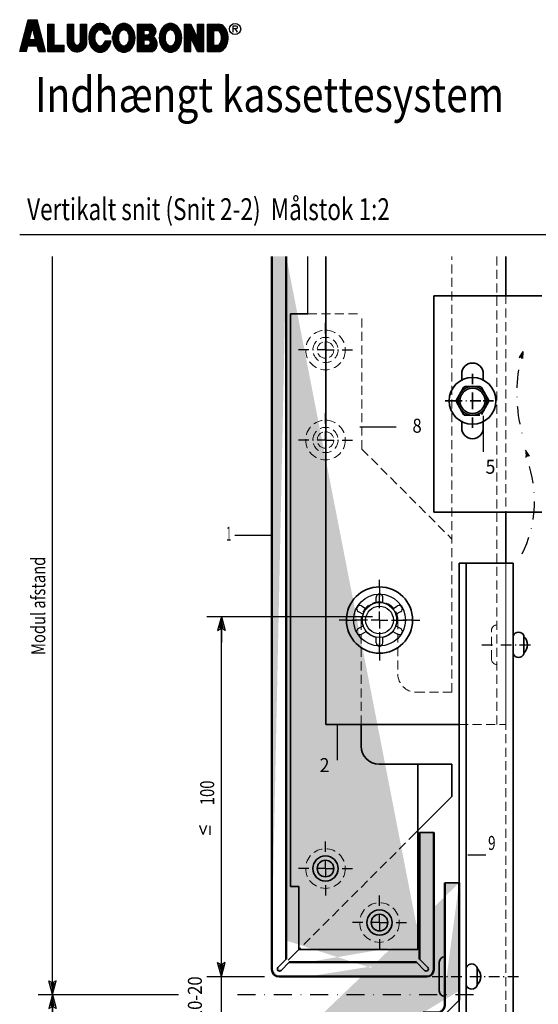
# Model space of a CAD drawing. Units: millimetres. Extents: x 23013 to 23374, y 15015 to 15566.
# Drawn here: x 23014 to 23158, y 15278 to 15551 of the extents above; entities that cross this region are included whole.
import ezdxf

# ---------------------------------------------------------------- set-up
doc = ezdxf.new("R2010")
doc.units = ezdxf.units.MM
doc.header["$LTSCALE"] = 10
doc.linetypes.add('DASHDOT', pattern=[1, 0.5, -0.25, 0, -0.25])
doc.linetypes.add('HIDDEN', pattern=[0.375, 0.25, -0.125])
for name, color, linetype in [('AC_HATCHING', 7, 'Continuous'), ('CENTER_LINE', 1, 'DASHDOT'), ('MEASURE1', 4, 'Continuous'), ('MEASURE2', 1, 'Continuous'), ('POS_NR', 1, 'Continuous'), ('STRUCTURE_025', 1, 'Continuous'), ('SYMBOLE', 1, 'Continuous'), ('TITLE_FRAME_025', 1, 'Continuous')]:
    doc.layers.add(name, color=color, linetype=linetype)
for name, color, linetype, lineweight in [('ALUCOBOND_035', 3, 'Continuous', 35), ('ALUCOBOND_05', 7, 'Continuous', 50), ('BROKEN_SHORT', 4, 'HIDDEN', 18), ('STRUCTURE_035', 2, 'Continuous', 35), ('TEXT2_0UND2_5', 1, 'Continuous', 25), ('TITLE_FRAME_035', 2, 'Continuous', 35), ('TITLE_FRAME_07', 6, 'Continuous', 70)]:
    doc.layers.add(name, color=color, linetype=linetype, lineweight=lineweight)
doc.styles.add('2', font='SIMPLEX')
pattern_1 = [(0, (22991.7348, 14971.6263), (0.65625, 1.3125), [0, -1.3125])]

# ---------------------------------------------------------------- blocks, each defined once
blk = doc.blocks.new('ALUCRW', base_point=(156.478482, 165.045425))
at = {"layer": 'TITLE_FRAME_025'}
for p, q in [((156.478482, 165.045425), (157.638342, 169.473203)), ((157.30811, 168.212541), (158.238476, 168.212541)), ((157.334305, 168.312541), (158.264671, 168.312541)), ((157.3605, 168.412541), (159.180771, 168.412541)), ((157.386696, 168.512541), (159.154576, 168.512541)), ((157.412891, 168.612541), (159.128381, 168.612541)), ((157.439086, 168.712541), (159.102186, 168.712541)), ((157.465281, 168.812541), (159.075991, 168.812541)), ((157.491476, 168.912541), (159.049796, 168.912541)), ((157.517671, 169.012541), (159.023601, 169.012541)), ((157.543866, 169.112541), (158.997406, 169.112541)), ((157.570061, 169.212541), (158.971211, 169.212541)), ((157.596256, 169.312541), (158.945016, 169.312541)), ((157.622451, 169.412541), (158.91882, 169.412541)), ((157.638342, 169.473203), (158.90293, 169.473203)), ((157.851461, 166.735105), (158.270636, 168.33531)), ((158.689811, 166.735105), (158.270636, 168.33531)), ((158.2766, 168.312541), (159.206966, 168.312541)), ((158.302795, 168.212541), (159.233161, 168.212541)), ((160.06279, 165.045425), (158.90293, 169.473203)), ((160.372206, 165.045425), (160.372206, 168.854438)), ((160.372206, 168.854438), (161.272206, 168.854438)), ((160.409457, 165.045425), (160.409457, 168.854438)), ((160.509457, 165.045425), (160.509457, 168.854438)), ((160.609457, 165.045425), (160.609457, 168.854438)), ((160.709457, 165.045425), (160.709457, 168.854438)), ((160.809457, 165.045425), (160.809457, 168.854438)), ((160.909457, 165.045425), (160.909457, 168.854438)), ((161.009457, 165.045425), (161.009457, 168.854438)), ((161.109457, 165.045425), (161.109457, 168.854438)), ((161.209457, 165.045425), (161.209457, 168.854438)), ((161.272206, 165.945425), (161.272206, 168.854438)), ((163.118598, 166.141637), (163.118598, 168.854438)), ((163.118598, 168.854438), (164.003002, 168.854438)), ((163.164116, 165.94425), (163.164116, 168.854438)), ((163.264116, 165.705726), (163.264116, 168.854438)), ((163.364116, 165.546873), (163.364116, 168.854438)), ((163.464116, 165.425507), (163.464116, 168.854438)), ((163.564116, 165.328138), (163.564116, 168.854438)), ((163.664116, 165.248366), (163.664116, 168.854438)), ((163.764116, 165.182567), (163.764116, 168.854438)), ((163.864116, 165.128474), (163.864116, 168.854438)), ((163.964116, 165.084582), (163.964116, 168.854438)), ((164.003002, 166.398865), (164.003002, 168.854438)), ((164.903002, 166.398865), (164.903002, 168.854438)), ((164.903002, 168.854438), (165.813867, 168.854438)), ((164.964116, 165.089091), (164.964116, 168.854438)), ((165.064116, 165.134327), (165.064116, 168.854438)), ((165.164116, 165.190206), (165.164116, 168.854438)), ((165.264116, 165.256673), (165.264116, 168.854438)), ((165.364116, 165.338228), (165.364116, 168.854438)), ((165.464116, 165.437925), (165.464116, 168.854438)), ((165.564116, 165.562655), (165.564116, 168.854438)), ((165.664116, 165.727364), (165.664116, 168.854438)), ((165.764116, 165.982801), (165.764116, 168.854438)), ((165.813867, 166.346662), (165.813867, 168.854438)), ((166.469246, 165.636029), (166.469246, 168.264283)), ((166.569246, 165.501402), (166.569246, 168.398123)), ((166.669246, 165.388368), (166.669246, 168.510846)), ((166.769246, 165.293276), (166.769246, 168.605916)), ((166.869246, 165.213332), (166.869246, 168.686006)), ((166.969246, 167.447891), (166.969246, 168.753208)), ((167.069246, 167.66437), (167.069246, 168.809176)), ((167.169246, 167.803769), (167.169246, 168.855215)), ((167.269246, 167.90235), (167.269246, 168.892345)), ((167.369246, 167.972147), (167.369246, 168.920568)), ((167.469246, 168.016645), (167.469246, 168.938162)), ((167.569246, 168.042197), (167.569246, 168.948316)), ((167.669246, 168.046238), (167.669246, 168.951258)), ((167.769246, 168.032109), (167.769246, 168.945665)), ((167.869246, 167.998675), (167.869246, 168.930185)), ((167.969246, 167.94199), (167.969246, 168.907189)), ((168.069246, 167.859835), (168.069246, 168.876195)), ((168.169246, 167.743735), (168.169246, 168.836308)), ((168.269246, 167.574753), (168.269246, 168.784555)), ((168.369246, 167.495151), (168.369246, 168.722622)), ((168.469246, 167.495151), (168.469246, 168.649128)), ((168.569246, 167.495151), (168.569246, 168.562328)), ((168.669246, 167.495151), (168.669246, 168.460017)), ((168.769246, 167.495151), (168.769246, 168.339189)), ((168.869246, 167.495151), (168.869246, 168.190587)), ((169.786582, 165.59864), (169.786582, 168.301504)), ((169.886582, 165.470961), (169.886582, 168.43025)), ((169.986582, 165.363328), (169.986582, 168.536989)), ((170.086582, 165.27247), (170.086582, 168.627703)), ((170.186582, 167.11236), (170.186582, 168.704759)), ((170.286582, 167.514817), (170.286582, 168.770027)), ((170.386582, 167.705464), (170.386582, 168.822891)), ((170.486582, 167.832991), (170.486582, 168.865566)), ((170.586582, 167.923844), (170.586582, 168.89951)), ((170.686582, 167.985141), (170.686582, 168.925486)), ((170.786582, 168.026057), (170.786582, 168.942597)), ((170.886582, 168.044271), (170.886582, 168.949714)), ((170.986582, 168.04434), (170.986582, 168.949768)), ((171.086582, 168.026394), (171.086582, 168.942761)), ((171.186582, 167.985634), (171.186582, 168.925649)), ((171.286582, 167.924514), (171.286582, 168.899784)), ((171.386582, 167.833953), (171.386582, 168.865953)), ((171.486582, 167.707001), (171.486582, 168.823396)), ((171.586582, 167.517151), (171.586582, 168.770532)), ((171.686582, 167.121113), (171.686582, 168.705386)), ((171.786582, 165.271645), (171.786582, 168.62846)), ((171.886582, 165.362359), (171.886582, 168.537885)), ((171.986582, 165.469835), (171.986582, 168.431296)), ((172.086582, 165.59734), (172.086582, 168.302897)), ((172.840217, 168.854438), (174.629254, 168.854438)), ((172.840217, 165.045424), (172.840217, 168.854438)), ((172.841665, 165.045424), (172.841665, 168.854438)), ((172.941665, 165.045424), (172.941665, 168.854438)), ((173.041665, 165.045424), (173.041665, 168.854438)), ((173.141665, 165.045424), (173.141665, 168.854438)), ((173.241665, 165.045424), (173.241665, 168.854438)), ((173.341665, 165.045424), (173.341665, 168.854438)), ((173.441665, 165.045424), (173.441665, 168.854438)), ((173.541665, 165.045424), (173.541665, 168.854438)), ((173.641665, 165.045424), (173.641665, 168.854438)), ((173.741665, 168.004923), (173.741665, 168.854438)), ((173.841665, 168.004923), (173.841665, 168.854438)), ((173.941665, 168.004923), (173.941665, 168.854438)), ((174.041665, 168.004923), (174.041665, 168.854438)), ((174.141665, 168.004923), (174.141665, 168.854438)), ((174.241665, 168.004571), (174.241665, 168.854438)), ((174.341665, 167.984841), (174.341665, 168.854438)), ((174.441665, 167.924249), (174.441665, 168.854438)), ((174.541665, 167.743169), (174.541665, 168.854438)), ((174.641665, 165.045424), (174.641665, 168.851218)), ((174.741665, 165.045424), (174.741665, 168.821809)), ((174.841665, 165.04885), (174.841665, 168.780439)), ((174.941665, 165.074458), (174.941665, 168.725808)), ((175.041665, 167.117574), (175.041665, 168.653448)), ((175.141665, 167.211732), (175.141665, 168.559367)), ((175.241665, 167.338977), (175.241665, 168.43176)), ((175.341665, 167.534226), (175.341665, 168.235227)), ((176.225333, 165.659823), (176.225333, 168.240406)), ((176.325333, 165.520341), (176.325333, 168.378091)), ((176.425333, 165.405834), (176.425333, 168.493884)), ((176.525333, 165.308663), (176.525333, 168.591498)), ((176.625333, 165.226177), (176.625333, 168.673778)), ((176.725333, 167.398877), (176.725333, 168.742945)), ((176.825333, 167.635577), (176.825333, 168.800748)), ((176.925333, 167.784676), (176.925333, 168.848569)), ((177.025333, 167.888901), (177.025333, 168.887487)), ((177.125333, 167.962874), (177.125333, 168.916189)), ((177.225333, 168.010795), (177.225333, 168.93543)), ((177.325333, 168.038809), (177.325333, 168.947332)), ((177.425333, 168.047363), (177.425333, 168.952149)), ((177.525333, 168.035492), (177.525333, 168.946463)), ((177.625333, 168.00523), (177.625333, 168.932816)), ((177.725333, 167.952624), (177.725333, 168.911806)), ((177.825333, 167.876115), (177.825333, 168.882949)), ((177.925333, 167.765988), (177.925333, 168.842372)), ((178.025333, 167.607289), (178.025333, 168.792674)), ((178.125333, 167.346063), (178.125333, 168.732909)), ((178.225333, 165.237234), (178.225333, 168.661669)), ((178.325333, 165.321861), (178.325333, 168.577172)), ((178.425333, 165.421333), (178.425333, 168.47716)), ((178.525333, 165.540368), (178.525333, 168.358737)), ((178.625333, 165.683702), (178.625333, 168.217812)), ((179.344989, 168.854438), (180.244989, 168.854438)), ((179.344989, 165.045424), (179.344989, 168.854438)), ((179.432627, 165.045424), (179.432627, 168.854438)), ((179.532627, 165.045424), (179.532627, 168.854438)), ((179.632627, 165.045424), (179.632627, 168.854438)), ((179.732627, 165.045424), (179.732627, 168.854438)), ((179.832627, 165.045424), (179.832627, 168.854438)), ((179.932627, 165.045424), (179.932627, 168.854438)), ((180.032627, 165.045424), (180.032627, 168.854438)), ((180.132627, 165.045424), (180.132627, 168.854438)), ((180.232627, 165.045424), (180.232627, 168.854438)), ((180.244989, 168.854438), (181.161398, 166.930703)), ((180.332627, 166.750409), (180.332627, 168.670466)), ((180.432627, 166.544684), (180.432627, 168.460545)), ((180.532627, 166.33896), (180.532627, 168.250624)), ((181.161398, 168.854438), (182.061398, 168.854438)), ((181.161398, 166.930703), (181.161398, 168.854438)), ((181.232627, 165.045424), (181.232627, 168.854438)), ((181.332627, 165.045424), (181.332627, 168.854438)), ((181.432627, 165.045424), (181.432627, 168.854438)), ((181.532627, 165.045424), (181.532627, 168.854438)), ((181.632627, 165.045424), (181.632627, 168.854438)), ((181.732627, 165.045424), (181.732627, 168.854438)), ((181.832627, 165.045424), (181.832627, 168.854438)), ((181.932627, 165.045424), (181.932627, 168.854438)), ((182.032627, 165.045424), (182.032627, 168.854438)), ((182.061398, 165.045424), (182.061398, 168.854438)), ((182.531498, 168.853463), (184.096209, 168.853463)), ((182.531498, 168.853463), (182.531498, 165.048924)), ((182.553299, 165.048924), (182.553299, 168.853463)), ((182.653299, 165.048924), (182.653299, 168.853463)), ((182.753299, 165.048924), (182.753299, 168.853463)), ((182.853299, 165.048924), (182.853299, 168.853463)), ((182.953299, 165.048924), (182.953299, 168.853463)), ((183.053299, 165.048924), (183.053299, 168.853463)), ((183.153299, 165.048924), (183.153299, 168.853463)), ((183.253299, 165.048924), (183.253299, 168.853463)), ((183.353299, 165.048924), (183.353299, 168.853463)), ((183.453299, 167.954438), (183.453299, 168.853463)), ((183.553299, 167.954438), (183.553299, 168.853463)), ((183.653299, 167.954438), (183.653299, 168.853463)), ((183.753299, 167.954438), (183.753299, 168.853463)), ((183.853299, 167.954438), (183.853299, 168.853463)), ((183.953299, 167.954438), (183.953299, 168.853463)), ((184.053299, 167.954438), (184.053299, 168.853463)), ((184.153299, 167.901035), (184.153299, 168.849312)), ((184.253299, 167.781035), (184.253299, 168.838346)), ((184.353299, 167.620171), (184.353299, 168.816462)), ((184.453299, 167.374444), (184.453299, 168.780321)), ((184.553299, 165.169436), (184.553299, 168.732651)), ((184.653299, 165.22965), (184.653299, 168.67207)), ((184.753299, 165.30485), (184.753299, 168.596755)), ((184.853299, 165.397404), (184.853299, 168.504398)), ((184.953299, 165.510275), (184.953299, 168.392108)), ((185.053299, 165.647188), (185.053299, 168.254713)), ((186.132153, 167.732633), (186.132153, 168.625133)), ((186.132153, 168.625133), (186.491703, 168.625133)), ((186.491703, 168.200133), (186.132153, 168.200133)), ((186.411803, 168.200133), (186.691453, 167.732633)), ((186.491703, 168.625133), (186.611553, 168.582633)), ((186.611553, 168.242633), (186.491703, 168.200133)), ((186.611553, 168.582633), (186.651503, 168.540133)), ((186.651503, 168.285133), (186.611553, 168.242633)), ((186.651503, 168.540133), (186.691453, 168.455133)), ((186.691453, 168.370133), (186.651503, 168.285133)), ((186.691453, 168.455133), (186.691453, 168.370133)), ((156.941379, 166.812541), (157.871745, 166.812541)), ((156.967574, 166.912541), (157.89794, 166.912541)), ((156.993769, 167.012541), (157.924135, 167.012541)), ((157.019964, 167.112541), (157.95033, 167.112541)), ((157.04616, 167.212541), (157.976525, 167.212541)), ((157.072355, 167.312541), (158.002721, 167.312541)), ((157.09855, 167.412541), (158.028916, 167.412541)), ((157.124745, 167.512541), (158.055111, 167.512541)), ((157.15094, 167.612541), (158.081306, 167.612541)), ((157.177135, 167.712541), (158.107501, 167.712541)), ((157.20333, 167.812541), (158.133696, 167.812541)), ((157.229525, 167.912541), (158.159891, 167.912541)), ((157.25572, 168.012541), (158.186086, 168.012541)), ((157.281915, 168.112541), (158.212281, 168.112541)), ((158.328991, 168.112541), (159.259356, 168.112541)), ((158.355186, 168.012541), (159.285552, 168.012541)), ((158.381381, 167.912541), (159.311747, 167.912541)), ((158.407576, 167.812541), (159.337942, 167.812541)), ((158.433771, 167.712541), (159.364137, 167.712541)), ((158.459966, 167.612541), (159.390332, 167.612541)), ((158.486161, 167.512541), (159.416527, 167.512541)), ((158.512356, 167.412541), (159.442722, 167.412541)), ((158.538551, 167.312541), (159.468917, 167.312541)), ((158.564746, 167.212541), (159.495112, 167.212541)), ((158.590941, 167.112541), (159.521307, 167.112541)), ((158.617136, 167.012541), (159.547502, 167.012541)), ((158.643331, 166.912541), (159.573697, 166.912541)), ((158.669527, 166.812541), (159.599892, 166.812541)), ((166.169246, 166.30373), (166.169246, 167.597575)), ((166.269246, 166.006908), (166.269246, 167.891682)), ((166.369246, 165.798755), (166.369246, 168.100282)), ((168.304386, 167.495151), (169.146854, 167.495151)), ((168.969246, 167.495151), (168.969246, 168.008923)), ((169.069246, 167.495151), (169.069246, 167.767145)), ((169.386582, 166.730699), (169.386582, 167.168312)), ((169.486582, 166.21436), (169.486582, 167.687265)), ((169.586582, 165.946989), (169.586582, 167.950932)), ((169.686582, 165.753394), (169.686582, 168.146044)), ((170.186582, 165.195855), (170.186582, 166.786624)), ((172.186582, 165.751679), (172.186582, 168.147644)), ((172.286582, 165.945016), (172.286582, 167.953051)), ((172.386582, 166.211233), (172.386582, 167.690141)), ((172.486582, 166.717742), (172.486582, 167.178357)), ((173.740217, 167.374894), (173.740217, 168.004923)), ((173.740217, 168.004923), (174.231372, 168.004923)), ((173.740217, 167.374894), (174.231372, 167.374894)), ((173.741665, 166.626636), (173.741665, 167.374894)), ((173.841665, 166.626636), (173.841665, 167.374894)), ((173.941665, 166.626636), (173.941665, 167.374894)), ((174.041665, 166.626636), (174.041665, 167.374894)), ((174.141665, 166.626636), (174.141665, 167.374894)), ((174.241665, 166.626636), (174.241665, 167.375246)), ((174.341665, 166.623814), (174.341665, 167.394976)), ((174.441665, 166.594976), (174.441665, 167.455568)), ((174.541665, 166.524463), (174.541665, 167.636648)), ((175.041665, 165.116203), (175.041665, 167.087164)), ((175.141665, 165.177772), (175.141665, 167.026633)), ((175.241665, 165.262576), (175.241665, 166.941587)), ((175.341665, 165.378169), (175.341665, 166.825913)), ((175.925333, 166.367016), (175.925333, 167.531647)), ((176.025333, 166.046882), (176.025333, 167.851606)), ((176.125333, 165.828586), (176.125333, 168.070161)), ((178.725333, 165.858532), (178.725333, 168.040767)), ((178.825333, 166.087841), (178.825333, 167.812337)), ((178.925333, 166.437346), (178.925333, 167.465331)), ((180.244989, 165.045424), (180.244989, 166.930703)), ((181.161398, 165.045424), (180.244989, 166.930703)), ((180.632627, 166.133235), (180.632627, 168.040703)), ((180.732627, 165.927511), (180.732627, 167.830783)), ((180.832627, 165.721786), (180.832627, 167.620862)), ((180.932627, 165.516062), (180.932627, 167.410941)), ((181.032627, 165.310337), (181.032627, 167.20102)), ((181.132627, 165.104613), (181.132627, 166.991099)), ((183.431498, 165.948847), (183.431498, 167.954438)), ((183.431498, 167.954438), (184.099252, 167.954438)), ((185.153299, 165.821429), (185.153299, 168.081196)), ((185.253299, 166.048399), (185.253299, 167.854022)), ((185.353299, 166.39579), (185.353299, 167.506296)), ((156.600843, 165.512541), (157.531209, 165.512541)), ((156.627038, 165.612541), (157.557404, 165.612541)), ((156.653233, 165.712541), (157.583599, 165.712541)), ((156.679428, 165.812541), (157.609794, 165.812541)), ((156.705624, 165.912541), (159.835648, 165.912541)), ((156.731819, 166.012541), (159.809453, 166.012541)), ((156.758014, 166.112541), (159.783258, 166.112541)), ((156.784209, 166.212541), (159.757063, 166.212541)), ((156.810404, 166.312541), (159.730868, 166.312541)), ((156.836599, 166.412541), (159.704673, 166.412541)), ((156.862794, 166.512541), (159.678478, 166.512541)), ((156.888989, 166.612541), (159.652283, 166.612541)), ((156.915184, 166.712541), (159.626088, 166.712541)), ((157.408848, 165.045425), (157.62167, 165.857876)), ((157.62167, 165.857876), (158.919602, 165.857876)), ((157.851461, 166.735105), (158.689811, 166.735105)), ((159.132424, 165.045425), (158.919602, 165.857876)), ((158.931477, 165.812541), (159.861843, 165.812541)), ((158.957672, 165.712541), (159.888038, 165.712541)), ((158.983867, 165.612541), (159.914233, 165.612541)), ((159.010063, 165.512541), (159.940428, 165.512541)), ((161.272206, 165.945425), (162.667483, 165.945425)), ((161.309457, 165.045425), (161.309457, 165.945425)), ((161.409457, 165.045425), (161.409457, 165.945425)), ((161.509457, 165.045425), (161.509457, 165.945425)), ((161.609457, 165.045425), (161.609457, 165.945425)), ((161.709457, 165.045425), (161.709457, 165.945425)), ((161.809457, 165.045425), (161.809457, 165.945425)), ((161.909457, 165.045425), (161.909457, 165.945425)), ((162.009457, 165.045425), (162.009457, 165.945425)), ((162.109457, 165.045425), (162.109457, 165.945425)), ((162.209457, 165.045425), (162.209457, 165.945425)), ((162.309457, 165.045425), (162.309457, 165.945425)), ((162.409457, 165.045425), (162.409457, 165.945425)), ((162.509457, 165.045425), (162.509457, 165.945425)), ((162.609457, 165.045425), (162.609457, 165.945425)), ((162.667483, 165.045425), (162.667483, 165.945425)), ((164.064116, 165.049855), (164.064116, 166.172874)), ((164.164116, 165.02357), (164.164116, 166.054065)), ((164.264116, 165.005231), (164.264116, 165.990688)), ((164.364116, 164.994515), (164.364116, 165.957817)), ((164.464116, 164.991242), (164.464116, 165.949244)), ((164.564116, 164.995356), (164.564116, 165.963043)), ((164.664116, 165.006926), (164.664116, 166.001613)), ((164.764116, 165.026148), (164.764116, 166.073953)), ((164.864116, 165.053364), (164.864116, 166.216153)), ((166.969246, 165.146352), (166.969246, 166.452286)), ((167.069246, 165.090619), (167.069246, 166.236359)), ((167.169246, 165.044777), (167.169246, 166.095047)), ((167.269246, 165.00777), (167.269246, 165.996567)), ((167.369246, 164.979055), (167.369246, 165.928446)), ((167.469246, 164.961683), (167.469246, 165.882384)), ((167.569246, 164.951619), (167.569246, 165.858817)), ((167.669246, 164.948627), (167.669246, 165.853267)), ((167.769246, 164.954315), (167.769246, 165.867384)), ((167.869246, 164.969797), (167.869246, 165.901926)), ((167.969246, 164.992667), (167.969246, 165.957398)), ((168.069246, 165.023425), (168.069246, 166.039264)), ((168.169246, 165.06402), (168.169246, 166.155502)), ((168.269246, 165.115689), (168.269246, 166.324389)), ((168.35137, 166.546076), (169.173735, 166.546076)), ((168.369246, 165.177514), (168.369246, 166.546076)), ((168.469246, 165.250933), (168.469246, 166.546076)), ((168.569246, 165.337761), (168.569246, 166.546076)), ((168.669246, 165.4403), (168.669246, 166.546076)), ((168.769246, 165.561503), (168.769246, 166.546076)), ((168.869246, 165.708946), (168.869246, 166.546076)), ((168.969246, 165.89005), (168.969246, 166.546076)), ((169.069246, 166.131965), (169.069246, 166.546076)), ((169.169246, 166.521565), (169.169246, 166.546076)), ((170.286582, 165.131494), (170.286582, 166.384501)), ((170.386582, 165.077816), (170.386582, 166.194955)), ((170.486582, 165.033585), (170.486582, 166.067227)), ((170.586582, 164.998989), (170.586582, 165.977223)), ((170.686582, 164.974968), (170.686582, 165.913772)), ((170.786582, 164.958509), (170.786582, 165.87508)), ((170.886582, 164.949244), (170.886582, 165.855138)), ((170.986582, 164.949244), (170.986582, 165.855)), ((171.086582, 164.9584), (171.086582, 165.874802)), ((171.186582, 164.974749), (171.186582, 165.913352)), ((171.286582, 164.998658), (171.286582, 165.976504)), ((171.386582, 165.033255), (171.386582, 166.066179)), ((171.486582, 165.07737), (171.486582, 166.193525)), ((171.586582, 165.130928), (171.586582, 166.382323)), ((171.686582, 165.195163), (171.686582, 166.776936)), ((173.740217, 165.945424), (173.740217, 166.626636)), ((174.298689, 166.626636), (173.740217, 166.626636)), ((173.740217, 165.945424), (174.298689, 165.945424)), ((173.741665, 165.045424), (173.741665, 165.945424)), ((173.841665, 165.045424), (173.841665, 165.945424)), ((173.941665, 165.045424), (173.941665, 165.945424)), ((174.041665, 165.045424), (174.041665, 165.945424)), ((174.141665, 165.045424), (174.141665, 165.945424)), ((174.241665, 165.045424), (174.241665, 165.945424)), ((174.341665, 165.045424), (174.341665, 165.948247)), ((174.441665, 165.045424), (174.441665, 165.977084)), ((174.541665, 165.045424), (174.541665, 166.047598)), ((175.441665, 165.544968), (175.441665, 166.659392)), ((175.541665, 165.846748), (175.541665, 166.355807)), ((176.725333, 165.156292), (176.725333, 166.500309)), ((176.825333, 165.097359), (176.825333, 166.264026)), ((176.925333, 165.050699), (176.925333, 166.115023)), ((177.025333, 165.013479), (177.025333, 166.010857)), ((177.125333, 164.984551), (177.125333, 165.937904)), ((177.225333, 164.963277), (177.225333, 165.888247)), ((177.325333, 164.951892), (177.325333, 165.861191)), ((177.425333, 164.949243), (177.425333, 165.853316)), ((177.525333, 164.953631), (177.525333, 165.863398)), ((177.625333, 164.965166), (177.625333, 165.894955)), ((177.725333, 164.988045), (177.725333, 165.946951)), ((177.825333, 165.018763), (177.825333, 166.024894)), ((177.925333, 165.057826), (177.925333, 166.134702)), ((178.025333, 165.106128), (178.025333, 166.292785)), ((178.125333, 165.165335), (178.125333, 166.553342)), ((183.431498, 165.948847), (184.100604, 165.948847)), ((183.453299, 165.048924), (183.453299, 165.948847)), ((183.553299, 165.048924), (183.553299, 165.948847)), ((183.653299, 165.048924), (183.653299, 165.948847)), ((183.753299, 165.048924), (183.753299, 165.948847)), ((183.853299, 165.048924), (183.853299, 165.948847)), ((183.953299, 165.048924), (183.953299, 165.948847)), ((184.053299, 165.048924), (184.053299, 165.948847)), ((184.153299, 165.052134), (184.153299, 166.00108)), ((184.253299, 165.062241), (184.253299, 166.12107)), ((184.353299, 165.086918), (184.353299, 166.28181)), ((184.453299, 165.122335), (184.453299, 166.527657)), ((157.408848, 165.045425), (156.478482, 165.045425)), ((156.496063, 165.112541), (157.426429, 165.112541)), ((156.522258, 165.212541), (157.452624, 165.212541)), ((156.548453, 165.312541), (157.478819, 165.312541)), ((156.574648, 165.412541), (157.505014, 165.412541)), ((159.036258, 165.412541), (159.966624, 165.412541)), ((159.062453, 165.312541), (159.992819, 165.312541)), ((159.088648, 165.212541), (160.019014, 165.212541)), ((159.114843, 165.112541), (160.045209, 165.112541)), ((159.132424, 165.045425), (160.06279, 165.045425)), ((160.372206, 165.045425), (162.667483, 165.045425)), ((172.840217, 165.045424), (174.824947, 165.045424)), ((179.344989, 165.045424), (180.244989, 165.045424)), ((181.161398, 165.045424), (182.061398, 165.045424)), ((182.531498, 165.048924), (184.121314, 165.048924))]:
    blk.add_line(p, q, dxfattribs=at)
for points in [[(169.146854, 167.495151), (169.051543, 167.818138), (168.914413, 168.115303), (168.739544, 168.377806), (168.532137, 168.59784), (168.298359, 168.768861), (168.045165, 168.885781), (167.780085, 168.945124), (167.511004, 168.945124), (167.245924, 168.885781), (166.99273, 168.768861), (166.758953, 168.59784), (166.551545, 168.377806), (166.376676, 168.115303), (166.239547, 167.818138), (166.144236, 167.495151)], [(184.121314, 165.048924), (184.336041, 165.080496), (184.544305, 165.162473), (184.740493, 165.292648), (184.91932, 165.467511), (185.075966, 165.682352), (185.206211, 165.931379), (185.306543, 166.207884), (185.374259, 166.504415), (185.407536, 166.81298), (185.405475, 167.125265), (185.368133, 167.432855), (185.296516, 167.72746), (185.192553, 168.001143), (185.059046, 168.246527), (184.899594, 168.457), (184.718492, 168.626891), (184.520621, 168.751621), (184.311313, 168.82783), (184.096209, 168.853463)], [(166.144236, 167.495151), (166.125627, 167.4023), (166.110501, 167.308412), (166.098893, 167.213702), (166.09083, 167.118388), (166.086331, 167.022688), (166.085404, 166.926821), (166.088054, 166.831007), (166.094273, 166.735466), (166.104048, 166.640416), (166.117355, 166.546076)], [(166.986703, 167.495151), (166.955611, 167.407655), (166.930057, 167.316485), (166.910248, 167.222372), (166.896341, 167.126072), (166.888449, 167.028358), (166.886635, 166.930014), (166.890914, 166.83183), (166.901251, 166.734594), (166.917563, 166.639087), (166.939719, 166.546076)], [(168.304386, 167.495151), (168.220793, 167.666263), (168.116251, 167.81129), (167.994569, 167.924949), (167.860176, 168.003103), (167.717968, 168.042904), (167.573122, 168.042904), (167.430913, 168.003103), (167.296521, 167.924949), (167.174838, 167.81129), (167.070297, 167.666263), (166.986703, 167.495151)], [(174.824947, 165.045424), (174.954043, 165.077814), (175.077555, 165.135395), (175.192447, 165.216752), (175.295892, 165.319882), (175.385346, 165.44225), (175.458607, 165.580844), (175.513873, 165.732256), (175.549786, 165.892761), (175.565461, 166.058411), (175.560514, 166.22513), (175.535065, 166.388818), (175.489741, 166.545449), (175.425657, 166.691168), (175.344389, 166.822392), (175.247937, 166.935893), (175.138672, 167.028878), (175.019283, 167.099061)], [(184.100604, 165.948847), (184.22128, 166.078587), (184.323975, 166.228191), (184.406348, 166.394254), (184.466525, 166.572994), (184.503135, 166.760341), (184.515345, 166.952029), (184.502877, 167.143695), (184.466014, 167.330973), (184.405596, 167.509601), (184.322999, 167.67551), (184.220103, 167.824923), (184.099252, 167.954438)], [(166.117355, 166.546076), (166.193167, 166.21824), (166.311328, 165.911739), (166.468394, 165.635511), (166.659784, 165.39761), (166.879918, 165.204974), (167.122377, 165.063218), (167.380091, 164.976476), (167.645545, 164.947279), (167.910999, 164.976476), (168.168713, 165.063218), (168.411171, 165.204974), (168.631305, 165.39761), (168.822696, 165.635511), (168.979761, 165.911739), (169.097923, 166.21824), (169.173735, 166.546076)], [(166.939719, 166.546076), (167.002599, 166.366351), (167.087117, 166.206268), (167.19043, 166.071213), (167.30906, 165.965732), (167.439015, 165.893375), (167.57592, 165.856577), (167.715169, 165.856577), (167.852075, 165.893375), (167.982029, 165.965732), (168.100659, 166.071213), (168.203972, 166.206268), (168.28849, 166.366351), (168.35137, 166.546076)]]:
    blk.add_lwpolyline(points, dxfattribs=at)
for points in [[(170.93706, 168.952584), (170.692984, 168.927928), (170.454918, 168.854567), (170.228724, 168.734308), (170.019971, 168.570111), (169.833801, 168.36602), (169.674796, 168.127061), (169.546872, 167.859116), (169.45318, 167.568785), (169.396025, 167.263215), (169.376816, 166.949931), (169.396025, 166.636647), (169.45318, 166.331078), (169.546872, 166.040746), (169.674796, 165.772802), (169.833801, 165.533842), (170.019971, 165.329752), (170.228724, 165.165555), (170.454918, 165.045296), (170.692984, 164.971935), (170.93706, 164.947279), (171.181136, 164.971935), (171.419202, 165.045296), (171.645396, 165.165555), (171.854149, 165.329752), (172.040319, 165.533842), (172.199324, 165.772802), (172.327248, 166.040746), (172.42094, 166.331078), (172.478095, 166.636647), (172.497304, 166.949931), (172.478095, 167.263215), (172.42094, 167.568785), (172.327248, 167.859116), (172.199324, 168.127061), (172.040319, 168.36602), (171.854149, 168.570111), (171.645396, 168.734308), (171.419202, 168.854567), (171.181136, 168.927928)], [(177.417696, 168.952583), (177.17362, 168.927927), (176.935554, 168.854566), (176.70936, 168.734307), (176.500608, 168.570111), (176.314437, 168.36602), (176.155432, 168.12706), (176.027508, 167.859116), (175.933816, 167.568784), (175.876661, 167.263215), (175.857452, 166.949931), (175.876661, 166.636647), (175.933816, 166.331077), (176.027508, 166.040746), (176.155432, 165.772801), (176.314437, 165.533842), (176.500608, 165.329751), (176.70936, 165.165555), (176.935554, 165.045295), (177.17362, 164.971935), (177.417696, 164.947279), (177.661772, 164.971935), (177.899838, 165.045295), (178.126032, 165.165555), (178.334785, 165.329751), (178.520955, 165.533842), (178.67996, 165.772801), (178.807884, 166.040746), (178.901577, 166.331077), (178.958731, 166.636647), (178.97794, 166.949931), (178.958731, 167.263215), (178.901577, 167.568784), (178.807884, 167.859116), (178.67996, 168.12706), (178.520955, 168.36602), (178.334785, 168.570111), (178.126032, 168.734307), (177.899838, 168.854566), (177.661772, 168.927927)], [(170.93706, 168.047914), (170.818321, 168.034396), (170.702505, 167.994175), (170.592466, 167.928241), (170.490911, 167.838218), (170.400342, 167.726322), (170.322988, 167.595309), (170.260755, 167.448405), (170.215175, 167.289227), (170.18737, 167.121694), (170.178026, 166.949931), (170.18737, 166.778169), (170.215175, 166.610636), (170.260755, 166.451458), (170.322988, 166.304553), (170.400342, 166.17354), (170.490911, 166.061645), (170.592466, 165.971621), (170.702505, 165.905688), (170.818321, 165.865466), (170.93706, 165.851948), (171.055799, 165.865466), (171.171615, 165.905688), (171.281654, 165.971621), (171.383209, 166.061645), (171.473778, 166.17354), (171.551132, 166.304553), (171.613365, 166.451458), (171.658945, 166.610636), (171.68675, 166.778169), (171.696095, 166.949931), (171.68675, 167.121694), (171.658945, 167.289227), (171.613365, 167.448405), (171.551132, 167.595309), (171.473778, 167.726322), (171.383209, 167.838218), (171.281654, 167.928241), (171.171615, 167.994175), (171.055799, 168.034396)], [(177.417696, 168.047914), (177.298957, 168.034396), (177.183142, 167.994175), (177.073102, 167.928241), (176.971547, 167.838218), (176.880978, 167.726322), (176.803624, 167.595309), (176.741391, 167.448405), (176.695811, 167.289226), (176.668007, 167.121693), (176.658662, 166.949931), (176.668007, 166.778169), (176.695811, 166.610636), (176.741391, 166.451457), (176.803624, 166.304553), (176.880978, 166.17354), (176.971547, 166.061644), (177.073102, 165.971621), (177.183142, 165.905687), (177.298957, 165.865466), (177.417696, 165.851948), (177.536435, 165.865466), (177.652251, 165.905687), (177.762291, 165.971621), (177.863845, 166.061644), (177.954415, 166.17354), (178.031768, 166.304553), (178.094001, 166.451457), (178.139581, 166.610636), (178.167386, 166.778169), (178.176731, 166.949931), (178.167386, 167.121693), (178.139581, 167.289226), (178.094001, 167.448405), (178.031768, 167.595309), (177.954415, 167.726322), (177.863845, 167.838218), (177.762291, 167.928241), (177.652251, 167.994175), (177.536435, 168.034396)]]:
    blk.add_lwpolyline(points, close=True, dxfattribs=at)
blk.add_circle((186.382465, 168.182153), 0.779817, dxfattribs=at)
for centre, radius, start, end in [((174.413089, 167.885389), 0.992866, 307.629259, 437.424952), ((174.231372, 167.689909), 0.315014, 270, 450), ((164.458435, 166.346662), 1.355432, 188.700068, 360), ((164.453002, 166.398865), 0.45, 180, 360), ((174.298689, 166.28603), 0.340606, 269.999996, 449.999996)]:
    blk.add_arc(centre, radius, start, end, dxfattribs=at)
blk = doc.blocks.new('DIM', base_point=(141.417701, 141.547702))
at = {"layer": 'MEASURE1'}
for p, q in [((141.417701, 141.547702), (141.969658, 141.695598)), ((141.417701, 141.547702), (141.969658, 141.399805)), ((141.866002, 141.61606), (141.610886, 141.547702)), ((141.610886, 141.547702), (141.866002, 141.479344)), ((141.826535, 141.547702), (141.866002, 141.61606)), ((141.866002, 141.479344), (141.826535, 141.547702)), ((141.969658, 141.695598), (141.88427, 141.547702)), ((141.969658, 141.399805), (141.88427, 141.547702)), ((141.88427, 141.547702), (142.455699, 141.547702))]:
    blk.add_line(p, q, dxfattribs=at)
blk = doc.blocks.new('AC4E90I', base_point=(113.838146, 207.680645))
at = {"layer": 'ALUCOBOND_035'}
blk.add_line((106.36363, 197.680645), (113.838146, 205.155161), dxfattribs=at)
at = {"layer": 'ALUCOBOND_05'}
for p, q in [((109.838146, 203.680645), (109.838146, 207.680645)), ((113.838146, 205.155161), (113.838146, 207.680645)), ((103.838146, 201.680645), (107.838146, 201.680645)), ((103.838146, 197.680645), (106.36363, 197.680645))]:
    blk.add_line(p, q, dxfattribs=at)
blk.add_arc((107.838146, 203.680645), 2, 270, 360, dxfattribs=at)
blk = doc.blocks.new('N11SKSA', base_point=(116.489672, 100.199533))
at = {"layer": 'STRUCTURE_035'}
blk.add_line((119.489672, 102.699533), (119.489672, 97.699533), dxfattribs=at)
for centre, radius, start, end in [((117.989672, 102.074533), 1.625, 22.619865, 157.380135), ((117.344672, 100.199533), 3.145, 313.002869, 406.997131), ((117.989672, 98.324533), 1.625, 202.619865, 337.380135)]:
    blk.add_arc(centre, radius, start, end, dxfattribs=at)
blk = doc.blocks.new('AC4E90A', base_point=(171.10596, 196.354938))
at = {"layer": 'ALUCOBOND_035'}
for p, q in [((173.671646, 194.637781), (175.954488, 192.354938)), ((172.823118, 193.789252), (175.10596, 191.50641))]:
    blk.add_line(p, q, dxfattribs=at)
blk.add_arc((173.247382, 194.213517), 0.6, 45, 225, dxfattribs=at)
at = {"layer": 'ALUCOBOND_05'}
for p, q in [((171.10596, 194.354938), (171.10596, 186.354938)), ((181.10596, 196.354938), (173.10596, 196.354938)), ((175.10596, 186.354938), (175.10596, 191.50641)), ((175.954488, 192.354938), (181.10596, 192.354938))]:
    blk.add_line(p, q, dxfattribs=at)
blk.add_arc((173.10596, 194.354938), 2, 90, 180, dxfattribs=at)
blk = doc.blocks.new('MKREUZ11', base_point=(76.421901, 117.696986))
at = {"layer": 'STRUCTURE_025'}
for p, q in [((76.421901, 123.196986), (76.421901, 125.196986)), ((76.421901, 122.296986), (76.421901, 123.196986)), ((76.421901, 121.046986), (76.421901, 121.296986)), ((70.921901, 117.696986), (68.921901, 117.696986)), ((71.821901, 117.696986), (70.921901, 117.696986)), ((73.071901, 117.696986), (72.821901, 117.696986)), ((76.421901, 117.696986), (74.071901, 117.696986)), ((76.421901, 117.696986), (76.421901, 120.046986)), ((76.421901, 117.696986), (78.771901, 117.696986)), ((76.421901, 117.696986), (76.421901, 115.346986)), ((79.771901, 117.696986), (80.021901, 117.696986)), ((81.021901, 117.696986), (81.921901, 117.696986)), ((81.921901, 117.696986), (83.921901, 117.696986)), ((76.421901, 114.346986), (76.421901, 114.096986)), ((76.421901, 113.096986), (76.421901, 112.196986)), ((76.421901, 112.196986), (76.421901, 110.196986))]:
    blk.add_line(p, q, dxfattribs=at)
blk = doc.blocks.new('N11VAU', base_point=(461.349077, 631.914065))
at = {"layer": 'BROKEN_SHORT'}
for radius in [5.5, 3.5, 2.3]:
    blk.add_circle((461.349077, 631.914065), radius, dxfattribs=at)
at = {"layer": 'STRUCTURE_025'}
for p, q in [((461.349077, 637.414065), (461.349077, 639.414065)), ((461.349077, 636.514065), (461.349077, 637.414065)), ((461.349077, 635.264065), (461.349077, 635.514065)), ((455.849077, 631.914065), (453.849077, 631.914065)), ((456.749077, 631.914065), (455.849077, 631.914065)), ((457.999077, 631.914065), (457.749077, 631.914065)), ((461.349077, 631.914065), (458.999077, 631.914065)), ((461.349077, 631.914065), (461.349077, 634.264065)), ((461.349077, 631.914065), (463.699077, 631.914065)), ((461.349077, 631.914065), (461.349077, 629.564065)), ((464.699077, 631.914065), (464.949077, 631.914065)), ((465.949077, 631.914065), (466.849077, 631.914065)), ((466.849077, 631.914065), (468.849077, 631.914065)), ((461.349077, 628.564065), (461.349077, 628.314065)), ((461.349077, 627.314065), (461.349077, 626.414065)), ((461.349077, 626.414065), (461.349077, 624.414065))]:
    blk.add_line(p, q, dxfattribs=at)
blk = doc.blocks.new('N11KRAU', base_point=(50.862479, 151.920346))
at = {"layer": 'BROKEN_SHORT'}
blk.add_circle((50.862479, 151.920346), 5.5, dxfattribs=at)
at = {"layer": 'STRUCTURE_025'}
for p, q in [((50.862479, 157.420346), (50.862479, 159.420346)), ((50.862479, 156.520346), (50.862479, 157.420346)), ((50.862479, 155.270346), (50.862479, 155.520346)), ((50.862479, 151.920346), (50.862479, 154.270346)), ((45.362479, 151.920346), (43.362479, 151.920346)), ((46.262479, 151.920346), (45.362479, 151.920346)), ((47.512479, 151.920346), (47.262479, 151.920346)), ((50.862479, 151.920346), (48.512479, 151.920346)), ((50.862479, 151.920346), (53.212479, 151.920346)), ((50.862479, 151.920346), (50.862479, 149.570346)), ((54.212479, 151.920346), (54.462479, 151.920346)), ((55.462479, 151.920346), (56.362479, 151.920346)), ((56.362479, 151.920346), (58.362479, 151.920346)), ((50.862479, 148.570346), (50.862479, 148.320346)), ((50.862479, 147.320346), (50.862479, 146.420346)), ((50.862479, 146.420346), (50.862479, 144.420346))]:
    blk.add_line(p, q, dxfattribs=at)
at = {"layer": 'STRUCTURE_035'}
for radius in [3.5, 2.3]:
    blk.add_circle((50.862479, 151.920346), radius, dxfattribs=at)
blk = doc.blocks.new('STLBO10', base_point=(162.073076, 370.863944))
at = {"layer": 'STRUCTURE_025'}
for p, q in [((162.073076, 379.713944), (162.073076, 382.063944)), ((162.073076, 379.713944), (162.073076, 377.363944)), ((157.067116, 374.793367), (158.395804, 374.026249)), ((161.173076, 375.629708), (161.173076, 377.094896)), ((162.073076, 374.213944), (162.073076, 376.363944)), ((162.973076, 375.629708), (162.973076, 377.094896)), ((165.750348, 374.026249), (167.079036, 374.793367)), ((156.167116, 373.234521), (157.495804, 372.467403)), ((162.073076, 370.863944), (162.073076, 373.213944)), ((166.650348, 372.467403), (167.979036, 373.234521)), ((153.223076, 370.863944), (150.873076, 370.863944)), ((153.223076, 370.863944), (155.573076, 370.863944)), ((156.167116, 368.493367), (157.495804, 369.260486)), ((158.723076, 370.863944), (156.573076, 370.863944)), ((162.073076, 370.863944), (159.723076, 370.863944)), ((162.073076, 370.863944), (164.423076, 370.863944)), ((162.073076, 370.863944), (162.073076, 368.513944)), ((165.423076, 370.863944), (167.573076, 370.863944)), ((166.650348, 369.260486), (167.979036, 368.493367)), ((170.923076, 370.863944), (168.573076, 370.863944)), ((170.923076, 370.863944), (173.273076, 370.863944)), ((157.067116, 366.934521), (158.395804, 367.70164)), ((162.073076, 367.513944), (162.073076, 365.363944)), ((165.750348, 367.70164), (167.079036, 366.934521)), ((161.173076, 364.563944), (161.173076, 366.098181)), ((162.073076, 362.013944), (162.073076, 364.363944)), ((162.973076, 364.563944), (162.973076, 366.098181)), ((162.073076, 362.013944), (162.073076, 359.663944))]:
    blk.add_line(p, q, dxfattribs=at)
for radius in [7.2, 3.85]:
    blk.add_circle((162.073076, 370.863944), radius, dxfattribs=at)
for centre, radius, start, end in [((162.073076, 377.161484), 0.90246, 355.768577, 544.231423), ((156.617116, 374.013944), 0.9, 60, 240), ((162.073076, 370.863944), 4.85, 100.694192, 139.305808), ((162.073076, 370.863944), 4.85, 40.694192, 79.305808), ((167.529036, 374.013944), 0.9, 300, 480), ((162.073076, 370.863944), 4.85, 160.694192, 199.305808), ((162.073076, 370.863944), 4.85, 340.694192, 379.305808), ((156.617116, 367.713944), 0.9, 120, 300), ((162.073076, 370.863944), 4.85, 220.694192, 259.305808), ((162.073076, 370.863944), 4.85, 280.694192, 319.305808), ((167.529036, 367.713944), 0.9, 240, 420), ((162.073076, 364.563944), 0.9, 180, 360)]:
    blk.add_arc(centre, radius, start, end, dxfattribs=at)
at = {"layer": 'STRUCTURE_035'}
blk.add_circle((162.073076, 370.863944), 9.2, dxfattribs=at)
at = {"layer": 'SYMBOLE'}
blk.add_circle((162.073076, 370.863944), 4.85, dxfattribs=at)

msp = doc.modelspace()

# ---------------------------------------------------------------- hatches: boundary and pattern name
at = {"layer": 'AC_HATCHING'}
h = msp.add_hatch(dxfattribs=at)
h.set_pattern_fill('DOTS', color=256, scale=21, style=0)
h.set_pattern_definition(pattern_1)
edge = h.paths.add_edge_path(flags=17)
edge.add_arc((23126.73, 15287.58), 2, 270, 360)
edge = h.paths.add_edge_path(flags=17)
edge.add_line((23128.73, 15287.58), (23128.73, 15295.58))
edge = h.paths.add_edge_path(flags=16)
edge.add_line((23124.73, 15295.58), (23124.73, 15290.42))
edge = h.paths.add_edge_path(flags=17)
edge.add_line((23123.89, 15289.58), (23118.73, 15289.58))
edge = h.paths.add_edge_path(flags=16)
edge.add_line((23118.73, 15285.58), (23126.73, 15285.58))
edge = h.paths.add_edge_path(flags=17)
edge.add_arc((23126.59, 15287.72), 0.6, 225, 405)
edge = h.paths.add_edge_path(flags=17)
edge.add_line((23126.17, 15287.29), (23123.89, 15289.58))
edge = h.paths.add_edge_path(flags=17)
edge.add_line((23127.02, 15288.14), (23124.73, 15290.42))
edge = h.paths.add_edge_path(flags=17)
edge.add_arc((23085.73, 15287.58), 2, 180, 270)
edge = h.paths.add_edge_path(flags=17)
edge.add_line((23083.73, 15287.58), (23083.73, 15295.58))
edge = h.paths.add_edge_path(flags=16)
edge.add_line((23087.73, 15295.58), (23087.73, 15290.42))
edge = h.paths.add_edge_path(flags=17)
edge.add_line((23088.58, 15289.58), (23093.73, 15289.58))
edge = h.paths.add_edge_path(flags=17)
edge.add_line((23093.73, 15285.58), (23085.73, 15285.58))
edge = h.paths.add_edge_path(flags=17)
edge.add_arc((23085.88, 15287.72), 0.6, 135, 315)
edge = h.paths.add_edge_path(flags=17)
edge.add_line((23086.3, 15287.29), (23088.58, 15289.58))
edge = h.paths.add_edge_path(flags=17)
edge.add_line((23085.45, 15288.14), (23087.73, 15290.42))
edge = h.paths.add_edge_path()
edge.add_line((23124.73, 15325.58), (23128.73, 15325.58))
edge.add_line((23128.73, 15295.58), (23128.73, 15325.58))
edge.add_line((23124.73, 15295.58), (23124.73, 15325.58))
edge.add_line((23093.73, 15289.58), (23118.73, 15289.58))
edge.add_line((23093.73, 15285.58), (23118.73, 15285.58))
edge.add_line((23087.73, 15295.58), (23087.73, 15485.58))
edge.add_line((23083.73, 15295.58), (23083.73, 15485.58))
edge.add_line((23087.73, 15485.58), (23083.73, 15485.58))
h = msp.add_hatch(dxfattribs=at)
h.set_pattern_fill('DOTS', color=256, scale=21, style=0)
h.set_pattern_definition(pattern_1)
edge = h.paths.add_edge_path(flags=17)
edge.add_arc((23085.73, 15273.58), 2, 90, 180)
edge = h.paths.add_edge_path(flags=17)
edge.add_line((23083.73, 15273.58), (23083.73, 15265.58))
edge = h.paths.add_edge_path(flags=16)
edge.add_line((23087.73, 15265.58), (23087.73, 15270.73))
edge = h.paths.add_edge_path(flags=17)
edge.add_line((23088.58, 15271.58), (23093.73, 15271.58))
edge = h.paths.add_edge_path(flags=17)
edge.add_line((23093.73, 15275.58), (23085.73, 15275.58))
edge = h.paths.add_edge_path(flags=17)
edge.add_arc((23085.88, 15273.43), 0.6, 45, 225)
edge = h.paths.add_edge_path(flags=17)
edge.add_line((23086.3, 15273.86), (23088.58, 15271.58))
edge = h.paths.add_edge_path(flags=17)
edge.add_line((23085.45, 15273.01), (23087.73, 15270.73))
edge = h.paths.add_edge_path(flags=16)
edge.add_line((23125.73, 15275.58), (23129.73, 15275.58))
edge = h.paths.add_edge_path(flags=16)
edge.add_arc((23129.73, 15277.58), 2, 270, 360)
edge = h.paths.add_edge_path(flags=17)
edge.add_line((23131.73, 15277.58), (23131.73, 15281.58))
edge = h.paths.add_edge_path(flags=17)
edge.add_line((23135.73, 15279.05), (23135.73, 15281.58))
edge = h.paths.add_edge_path(flags=16)
edge.add_line((23125.73, 15271.58), (23128.26, 15271.58))
edge = h.paths.add_edge_path(flags=17)
edge.add_line((23128.26, 15271.58), (23135.73, 15279.05))
edge = h.paths.add_edge_path()
edge.add_line((23083.73, 15085.58), (23087.73, 15085.58))
edge.add_line((23087.73, 15085.58), (23087.73, 15265.58))
edge.add_line((23083.73, 15085.58), (23083.73, 15265.58))
edge.add_line((23093.73, 15271.58), (23125.73, 15271.58))
edge.add_line((23093.73, 15275.58), (23125.73, 15275.58))
edge.add_line((23135.73, 15281.58), (23135.73, 15311.58))
edge.add_line((23131.73, 15281.58), (23131.73, 15311.58))
edge.add_line((23131.73, 15311.58), (23135.73, 15311.58))

# ---------------------------------------------------------------- linework, layer by layer
at = {"layer": 'ALUCOBOND_035'}
for p, q in [((23124.23, 15344.58), (23133.73, 15344.58)), ((23133.73, 15335.58), (23133.73, 15344.58)), ((23123.53, 15325.38), (23133.73, 15335.58)), ((23124.73, 15325.58), (23128.73, 15325.58)), ((23131.73, 15311.58), (23135.73, 15311.58)), ((23091.23, 15293.08), (23088.28, 15290.13))]:
    msp.add_line(p, q, dxfattribs=at)
at = {"layer": 'ALUCOBOND_05'}
for p, q in [((23083.73, 15295.58), (23083.73, 15485.58)), ((23087.73, 15295.58), (23087.73, 15485.58)), ((23124.73, 15295.58), (23124.73, 15325.58)), ((23128.73, 15295.58), (23128.73, 15325.58)), ((23131.73, 15281.58), (23131.73, 15311.58)), ((23135.73, 15281.58), (23135.73, 15311.58)), ((23093.73, 15289.58), (23118.73, 15289.58)), ((23093.73, 15285.58), (23118.73, 15285.58))]:
    msp.add_line(p, q, dxfattribs=at)
at = {"layer": 'BROKEN_SHORT'}
for p, q in [((23133.73, 15364.58), (23133.73, 15485.58)), ((23146.23, 15355.58), (23146.23, 15485.58)), ((23148.73, 15474.85), (23148.73, 15414.67)), ((23093.73, 15469.58), (23108.73, 15469.58)), ((23108.73, 15432.08), (23108.73, 15469.58)), ((23108.73, 15432.08), (23133.73, 15407.08)), ((23148.73, 15230.38), (23148.73, 15400.38)), ((23148.73, 15355.58), (23148.73, 15400.38)), ((23108.53, 15355.58), (23108.53, 15384.58)), ((23118.73, 15384.58), (23118.73, 15369.58)), ((23144.73, 15373.72), (23144.73, 15381.72)), ((23133.73, 15364.58), (23123.73, 15364.58)), ((23135.73, 15355.58), (23148.73, 15355.58)), ((23123.53, 15325.38), (23091.23, 15293.08))]:
    msp.add_line(p, q, dxfattribs=at)
for centre, radius, start, end in [((23113.63, 15384.58), 5.1, 0, 180), ((23146.23, 15381.72), 1.5, 90, 180), ((23146.23, 15373.72), 1.5, 180, 270), ((23123.73, 15369.58), 5, 180, 270)]:
    msp.add_arc(centre, radius, start, end, dxfattribs=at)
at = {"layer": 'CENTER_LINE'}
for p, q in [((23153.45, 15459.2), (23152.38, 15457.52)), ((23153.45, 15459.2), (23153.36, 15457.2)), ((23152.38, 15457.52), (23152.96, 15457.64)), ((23153.25, 15458.56), (23152.75, 15457.78)), ((23152.75, 15457.78), (23153.02, 15457.84)), ((23153.36, 15457.2), (23152.96, 15457.64)), ((23153.02, 15457.84), (23153.21, 15457.63)), ((23153.21, 15457.63), (23153.25, 15458.56)), ((23154.09, 15431.79), (23155.16, 15430.1)), ((23154.18, 15429.8), (23154.58, 15430.23)), ((23154.3, 15431.15), (23154.33, 15430.22)), ((23154.79, 15430.37), (23154.3, 15431.15)), ((23154.33, 15430.22), (23154.52, 15430.43)), ((23154.52, 15430.43), (23154.79, 15430.37)), ((23155.16, 15430.1), (23154.58, 15430.23)), ((23074.17, 15280.58), (23140.54, 15280.58))]:
    msp.add_line(p, q, dxfattribs=at)
for centre, radius, start, end in [((23197.31, 15447.69), 45.58, 171.9932, 195.2106), ((23123.96, 15417.65), 32.74, 333.3597, 17.0515)]:
    msp.add_arc(centre, radius, start, end, dxfattribs=at)
at = {"layer": 'MEASURE1'}
for p, q in [((23022.84, 15280.58), (23022.84, 15485.58)), ((23093.73, 15469.58), (23093.73, 15485.58)), ((23148.73, 15474.85), (23148.73, 15485.58)), ((23148.73, 15400.38), (23148.73, 15414.67)), ((23065.73, 15385.58), (23111.73, 15385.58)), ((23069.73, 15285.58), (23069.73, 15385.58)), ((23065.73, 15285.58), (23081.73, 15285.58)), ((23065.73, 15285.58), (23073.73, 15285.58)), ((23069.73, 15275.58), (23069.73, 15285.58)), ((23018.84, 15280.58), (23057.83, 15280.58)), ((23018.84, 15280.58), (23026.84, 15280.58)), ((23022.84, 15085.58), (23022.84, 15280.58))]:
    msp.add_line(p, q, dxfattribs=at)
at = {"layer": 'POS_NR'}
for p, q in [((23142.5, 15431.31), (23142.5, 15441.31)), ((23118.21, 15438.13), (23108.21, 15438.13)), ((23073.45, 15408.16), (23083.45, 15408.16)), ((23101.97, 15345.63), (23101.97, 15355.49)), ((23143.19, 15319.28), (23138.19, 15319.28))]:
    msp.add_line(p, q, dxfattribs=at)
at = {"layer": 'STRUCTURE_025'}
for p, q in [((23142.03, 15377.72), (23145.03, 15377.72)), ((23147.28, 15377.72), (23150.28, 15377.72)), ((23151.28, 15377.72), (23151.53, 15377.72)), ((23152.53, 15377.72), (23155.53, 15377.72)), ((23128.23, 15285.58), (23131.23, 15285.58)), ((23132.23, 15285.58), (23132.48, 15285.58)), ((23133.48, 15285.58), (23136.48, 15285.58)), ((23137.48, 15285.58), (23137.73, 15285.58)), ((23138.73, 15285.58), (23141.73, 15285.58)), ((23142.73, 15285.58), (23142.98, 15285.58)), ((23143.98, 15285.58), (23146.98, 15285.58)), ((23147.98, 15285.58), (23148.23, 15285.58)), ((23149.23, 15285.58), (23152.23, 15285.58))]:
    msp.add_line(p, q, dxfattribs=at)
at = {"layer": 'STRUCTURE_035'}
for p, q in [((23098.73, 15355.58), (23098.73, 15485.58)), ((23148.73, 15474.85), (23148.73, 15485.58)), ((23128.73, 15474.58), (23158.73, 15474.58)), ((23128.73, 15474.58), (23128.73, 15414.58)), ((23088.93, 15469.58), (23093.73, 15469.58)), ((23088.93, 15310.58), (23088.93, 15469.58)), ((23136.45, 15452.95), (23136.45, 15451.22)), ((23139.45, 15450.95), (23139.45, 15452.95)), ((23142.45, 15452.95), (23142.45, 15451.22)), ((23134.97, 15445.7), (23136.99, 15449.2)), ((23137.43, 15449.45), (23141.47, 15449.45)), ((23139.45, 15450.05), (23139.45, 15450.95)), ((23139.45, 15448.8), (23139.45, 15449.05)), ((23141.9, 15449.2), (23143.92, 15445.7)), ((23139.45, 15445.45), (23139.45, 15447.8)), ((23134.22, 15445.45), (23131.87, 15445.45)), ((23134.22, 15445.45), (23136.57, 15445.45)), ((23136.99, 15441.7), (23134.97, 15445.2)), ((23137.57, 15445.45), (23137.82, 15445.45)), ((23138.82, 15445.45), (23139.72, 15445.45)), ((23139.45, 15445.45), (23139.45, 15443.1)), ((23139.72, 15445.45), (23141.72, 15445.45)), ((23143.92, 15445.2), (23141.9, 15441.7)), ((23144.4, 15445.45), (23142.4, 15445.45)), ((23145.3, 15445.45), (23144.4, 15445.45)), ((23141.47, 15441.45), (23137.43, 15441.45)), ((23139.45, 15442.1), (23139.45, 15441.85)), ((23139.45, 15440.85), (23139.45, 15439.95)), ((23136.45, 15437.95), (23136.45, 15439.69)), ((23139.45, 15439.95), (23139.45, 15437.95)), ((23142.45, 15437.95), (23142.45, 15439.69)), ((23128.73, 15414.58), (23158.73, 15414.58)), ((23148.73, 15414.67), (23148.73, 15400.38)), ((23135.73, 15230.38), (23135.73, 15400.38)), ((23135.73, 15400.38), (23150.73, 15400.38)), ((23137.73, 15270.38), (23137.73, 15400.38)), ((23150.73, 15230.38), (23150.73, 15400.38)), ((23098.73, 15355.58), (23108.53, 15355.58)), ((23108.53, 15355.58), (23135.73, 15355.58)), ((23108.53, 15349.58), (23108.53, 15355.58)), ((23124.23, 15344.58), (23113.53, 15344.58)), ((23124.23, 15293.08), (23124.23, 15344.58)), ((23088.93, 15310.58), (23091.23, 15310.58)), ((23091.23, 15293.08), (23091.23, 15310.58)), ((23091.23, 15293.08), (23124.23, 15293.08)), ((23130.23, 15281.58), (23130.23, 15289.58))]:
    msp.add_line(p, q, dxfattribs=at)
for radius in [6.5, 4, 3.5]:
    msp.add_circle((23139.45, 15445.45), radius, dxfattribs=at)
for centre, radius, start, end in [((23139.45, 15452.95), 3, 0, 180), ((23137.43, 15448.95), 0.5, 90, 150), ((23141.47, 15448.95), 0.5, 30, 90), ((23135.41, 15445.45), 0.5, 150, 210), ((23143.49, 15445.45), 0.5, 330, 30), ((23137.43, 15441.95), 0.5, 210, 270), ((23139.45, 15437.95), 3, 180, 0), ((23113.53, 15349.58), 5, 180, 270), ((23131.73, 15289.58), 1.5, 90, 180), ((23131.73, 15281.58), 1.5, 180, 270)]:
    msp.add_arc(centre, radius, start, end, dxfattribs=at)
at = {"layer": 'TEXT2_0UND2_5'}
msp.add_line((23066.49, 15327.47), (23066.49, 15324.9), dxfattribs=at)
at = {"layer": 'TITLE_FRAME_025'}
msp.add_line((23013.73, 15491.63), (23373.73, 15491.63), dxfattribs=at)

# ---------------------------------------------------------------- block references
at = {"layer": 'MEASURE1', "xscale": 7, "yscale": 7}
for p, rotation in [((23069.73, 15385.58), 270), ((23069.73, 15285.58), 90), ((23022.84, 15280.58), 90), ((23022.84, 15280.58), 270)]:
    msp.add_blockref('DIM', p, dxfattribs=dict(at, rotation=rotation))
at = {"layer": 'SYMBOLE'}
for name, p in [('N11VAU', (23098.63, 15459.58)), ('N11VAU', (23098.63, 15434.58)), ('STLBO10', (23113.63, 15384.58)), ('MKREUZ11', (23113.63, 15384.58)), ('N11SKSA', (23150.73, 15377.72)), ('N11KRAU', (23098.63, 15315.58)), ('N11KRAU', (23113.63, 15300.58)), ('N11SKSA', (23137.73, 15285.58)), ('AC4E90I', (23135.73, 15281.58))]:
    msp.add_blockref(name, p, dxfattribs=at)
at = {"layer": 'SYMBOLE', "yscale": -1}
msp.add_blockref('AC4E90A', (23083.73, 15285.58), dxfattribs=at)
at = {"layer": 'SYMBOLE', "xscale": -1, "yscale": -1}
msp.add_blockref('AC4E90A', (23128.73, 15285.58), dxfattribs=at)
at = {"layer": 'TITLE_FRAME_025', "xscale": 2, "yscale": 2}
msp.add_blockref('ALUCRW', (23013.73, 15542.44), dxfattribs=at)

# ---------------------------------------------------------------- texts
at = {"layer": 'MEASURE2', "style": '2'}
for s, height, width, p in [('Modul afstand', 3.8866, 0.770446, (23020.84, 15374.88)), ('100', 3.887, 0.778268, (23067.73, 15333.16)), ('10-20', 3.887, 0.872141, (23064.32, 15273.77))]:
    msp.add_text(s, height=height, rotation=90, dxfattribs=dict(at, width=width)).set_placement(p)
at = {"layer": 'POS_NR', "style": '2'}
for s, width, p in [('8', 0.872141, (23122.78, 15436.6)), ('5', 0.919077, (23143.09, 15425.21)), ('1', 0.496651, (23071.05, 15406.63)), ('2', 0.919077, (23097.03, 15342.36)), ('9', 0.707864, (23143.77, 15320.74))]:
    msp.add_text(s, height=3.89, dxfattribs=dict(at, width=width)).set_placement(p)
at = {"layer": 'TEXT2_0UND2_5', "style": '2', "width": 1.012949}
msp.add_text('>', height=3.89, rotation=270, dxfattribs=at).set_placement((23062.69, 15327.79))
at = {"layer": 'TITLE_FRAME_035', "style": '2', "width": 0.754535}
msp.add_text('Vertikalt snit (Snit 2-2)  Målstok 1:2', height=6.0924, dxfattribs=at).set_placement((23015.79, 15495.63))
at = {"layer": 'TITLE_FRAME_07', "style": '2', "width": 0.817789}
msp.add_text('Indhængt kassettesystem', height=9.7164, dxfattribs=at).set_placement((23018, 15525.63))

doc.saveas('drawing.dxf')
